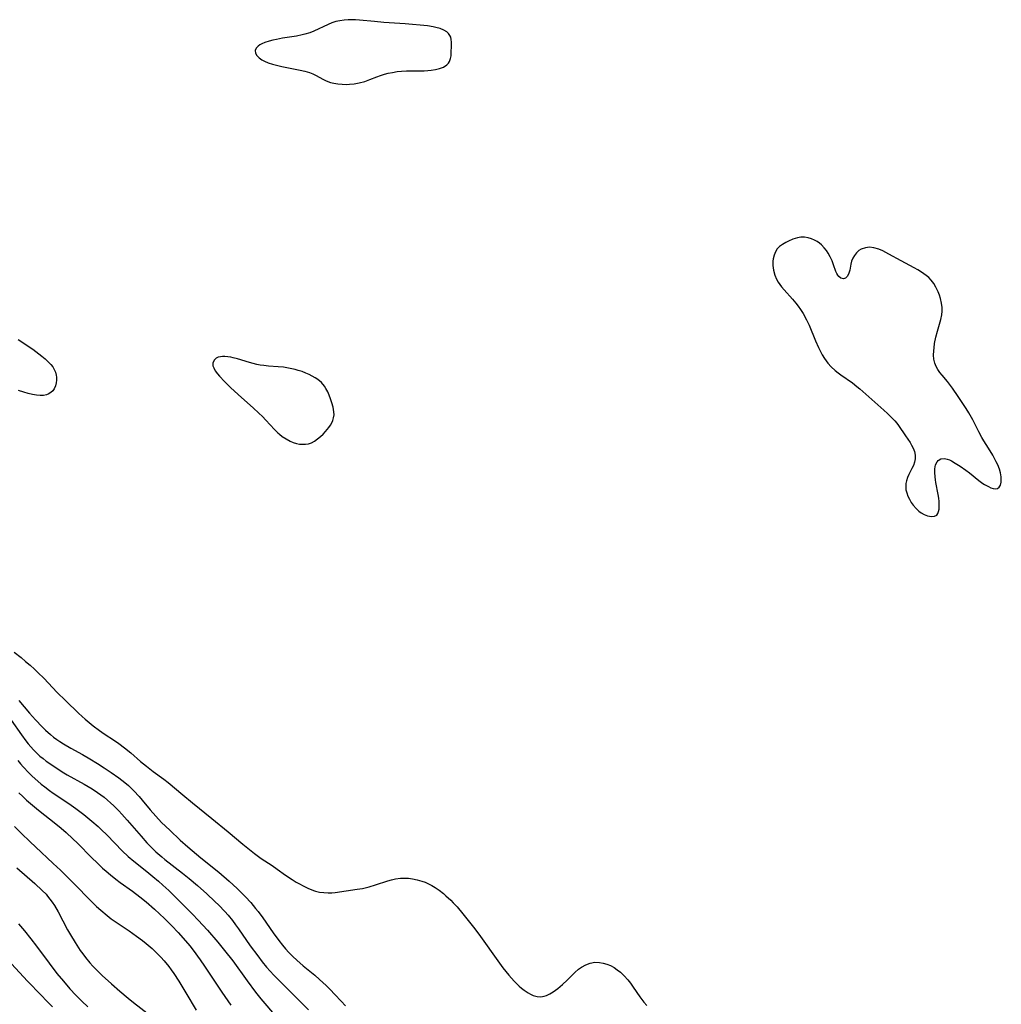
# Model space of a CAD drawing. Units: inches. Extents: x 2074462 to 2079978, y 259618 to 265059.
# Drawn here: x 2075116 to 2075284, y 262129 to 262297 of the extents above; entities that cross this region are included whole.
import ezdxf

# ---------------------------------------------------------------- set-up
doc = ezdxf.new("R2010")
doc.units = ezdxf.units.IN
doc.header["$MEASUREMENT"] = 0
doc.layers.add('c_09_T12S_R19E', color=191, linetype='Continuous')

msp = doc.modelspace()

# ---------------------------------------------------------------- linework, layer by layer
at = {"layer": 'c_09_T12S_R19E'}
for points in [[(2075176.93, 262296.88, 830), (2075174.39, 262297.13, 830), (2075173.68, 262297.18, 830), (2075172.97, 262297.21, 830), (2075172.44, 262297.2, 830), (2075171.73, 262297.14, 830), (2075171.02, 262297.03, 830), (2075170.33, 262296.87, 830), (2075169.65, 262296.66, 830), (2075169.01, 262296.4, 830), (2075166.56, 262295.22, 830), (2075165.91, 262294.96, 830), (2075165.07, 262294.71, 830), (2075164.59, 262294.6, 830), (2075163.6, 262294.41, 830), (2075161.25, 262294.03, 830), (2075160.22, 262293.85, 830), (2075159.58, 262293.71, 830), (2075158.98, 262293.55, 830), (2075158.23, 262293.31, 830), (2075157.72, 262293.09, 830), (2075157.37, 262292.9, 830), (2075157.07, 262292.69, 830), (2075156.74, 262292.33, 830), (2075156.58, 262291.93, 830), (2075156.62, 262291.5, 830), (2075156.86, 262291.08, 830), (2075157.23, 262290.7, 830), (2075157.73, 262290.35, 830), (2075158.16, 262290.13, 830), (2075158.8, 262289.86, 830), (2075159.5, 262289.62, 830), (2075160.23, 262289.42, 830), (2075161.1, 262289.22, 830), (2075164.25, 262288.62, 830), (2075165.06, 262288.43, 830), (2075165.84, 262288.2, 830), (2075166.43, 262287.96, 830), (2075166.99, 262287.68, 830), (2075168.11, 262287.07, 830), (2075168.68, 262286.78, 830), (2075169.42, 262286.51, 830), (2075170.01, 262286.36, 830), (2075170.7, 262286.24, 830), (2075171.4, 262286.18, 830), (2075172.12, 262286.17, 830), (2075172.65, 262286.19, 830), (2075173.48, 262286.28, 830), (2075174.3, 262286.43, 830), (2075175.27, 262286.68, 830), (2075176.12, 262286.99, 830), (2075177.32, 262287.46, 830), (2075177.98, 262287.69, 830), (2075178.64, 262287.89, 830), (2075179.27, 262288.06, 830), (2075180.02, 262288.22, 830), (2075180.78, 262288.35, 830), (2075181.55, 262288.43, 830), (2075182.39, 262288.47, 830), (2075184.6, 262288.47, 830), (2075185.39, 262288.49, 830), (2075186.01, 262288.52, 830), (2075186.6, 262288.57, 830), (2075187.36, 262288.69, 830), (2075188.02, 262288.86, 830), (2075188.7, 262289.13, 830), (2075189.26, 262289.5, 830), (2075189.54, 262289.77, 830), (2075189.74, 262290.08, 830), (2075189.92, 262290.59, 830), (2075189.99, 262291.04, 830), (2075190.02, 262291.5, 830), (2075190.06, 262292.87, 830), (2075190.07, 262293.37, 830), (2075190.03, 262293.84, 830), (2075189.93, 262294.25, 830), (2075189.81, 262294.53, 830), (2075189.57, 262294.84, 830), (2075189.28, 262295.11, 830), (2075188.74, 262295.43, 830), (2075188.11, 262295.69, 830), (2075187.38, 262295.9, 830), (2075186.93, 262295.99, 830), (2075185.99, 262296.13, 830), (2075182.18, 262296.5, 830), (2075178.51, 262296.74, 830)], [(2075281.68, 262224.1, 830), (2075280.89, 262225.36, 830), (2075280.57, 262225.91, 830), (2075280.05, 262226.88, 830), (2075279, 262228.96, 830), (2075278.34, 262230.14, 830), (2075277.88, 262230.87, 830), (2075276.54, 262232.89, 830), (2075275.55, 262234.32, 830), (2075274.69, 262235.46, 830), (2075273.79, 262236.53, 830), (2075273.38, 262237.04, 830), (2075273.04, 262237.54, 830), (2075272.76, 262238.06, 830), (2075272.54, 262238.6, 830), (2075272.39, 262239.28, 830), (2075272.33, 262239.99, 830), (2075272.35, 262240.72, 830), (2075272.4, 262241.24, 830), (2075272.51, 262241.96, 830), (2075272.73, 262243.02, 830), (2075273.01, 262244.08, 830), (2075273.56, 262246.03, 830), (2075273.74, 262246.86, 830), (2075273.8, 262247.47, 830), (2075273.79, 262248.08, 830), (2075273.7, 262248.85, 830), (2075273.52, 262249.63, 830), (2075273.35, 262250.18, 830), (2075273.12, 262250.78, 830), (2075272.73, 262251.59, 830), (2075272.36, 262252.18, 830), (2075271.94, 262252.74, 830), (2075271.5, 262253.2, 830), (2075271.08, 262253.56, 830), (2075270.68, 262253.86, 830), (2075270.26, 262254.15, 830), (2075269.62, 262254.54, 830), (2075269.04, 262254.87, 830), (2075266.81, 262256.07, 830), (2075264.71, 262257.22, 830), (2075263.67, 262257.75, 830), (2075262.97, 262258.04, 830), (2075262.15, 262258.28, 830), (2075261.37, 262258.37, 830), (2075260.69, 262258.31, 830), (2075259.97, 262258.07, 830), (2075259.58, 262257.83, 830), (2075259.16, 262257.43, 830), (2075258.81, 262256.97, 830), (2075258.54, 262256.5, 830), (2075258.34, 262256.01, 830), (2075258.2, 262255.49, 830), (2075258.01, 262254.45, 830), (2075257.93, 262254.11, 830), (2075257.83, 262253.8, 830), (2075257.59, 262253.38, 830), (2075257.27, 262253.11, 830), (2075256.96, 262253.02, 830), (2075256.51, 262253.12, 830), (2075256.17, 262253.37, 830), (2075255.98, 262253.6, 830), (2075255.81, 262253.88, 830), (2075255.65, 262254.25, 830), (2075255.26, 262255.39, 830), (2075255, 262256.09, 830), (2075254.7, 262256.74, 830), (2075254.33, 262257.38, 830), (2075254.05, 262257.81, 830), (2075253.68, 262258.27, 830), (2075253.19, 262258.78, 830), (2075252.84, 262259.08, 830), (2075252.45, 262259.36, 830), (2075252.03, 262259.6, 830), (2075251.48, 262259.84, 830), (2075250.9, 262260, 830), (2075250.3, 262260.08, 830), (2075249.69, 262260.08, 830), (2075249.08, 262259.99, 830), (2075248.31, 262259.75, 830), (2075247.57, 262259.43, 830), (2075247.09, 262259.19, 830), (2075246.55, 262258.87, 830), (2075246.06, 262258.52, 830), (2075245.65, 262258.1, 830), (2075245.33, 262257.59, 830), (2075245.1, 262257.02, 830), (2075244.96, 262256.4, 830), (2075244.91, 262256.03, 830), (2075244.9, 262255.25, 830), (2075244.99, 262254.46, 830), (2075245.21, 262253.64, 830), (2075245.54, 262252.91, 830), (2075245.81, 262252.45, 830), (2075246.11, 262252, 830), (2075246.4, 262251.62, 830), (2075246.84, 262251.1, 830), (2075248.28, 262249.5, 830), (2075248.82, 262248.85, 830), (2075249.23, 262248.31, 830), (2075249.62, 262247.75, 830), (2075250.05, 262247.07, 830), (2075250.65, 262245.98, 830), (2075251.07, 262245.11, 830), (2075252.18, 262242.44, 830), (2075252.69, 262241.28, 830), (2075252.97, 262240.71, 830), (2075253.32, 262240.05, 830), (2075253.7, 262239.42, 830), (2075254.27, 262238.63, 830), (2075254.87, 262237.96, 830), (2075255.54, 262237.35, 830), (2075256.02, 262236.97, 830), (2075256.51, 262236.61, 830), (2075258.47, 262235.24, 830), (2075259.23, 262234.64, 830), (2075259.73, 262234.22, 830), (2075263.83, 262230.57, 830), (2075264.47, 262230, 830), (2075265.21, 262229.3, 830), (2075265.7, 262228.77, 830), (2075266.04, 262228.37, 830), (2075266.35, 262227.96, 830), (2075267.56, 262226.22, 830), (2075268.31, 262225.07, 830), (2075268.58, 262224.6, 830), (2075268.83, 262224.13, 830), (2075269.08, 262223.53, 830), (2075269.21, 262222.92, 830), (2075269.19, 262222.31, 830), (2075269.06, 262221.69, 830), (2075268.87, 262221.17, 830), (2075268.64, 262220.65, 830), (2075268.12, 262219.61, 830), (2075267.89, 262219.08, 830), (2075267.7, 262218.54, 830), (2075267.61, 262218.07, 830), (2075267.58, 262217.54, 830), (2075267.61, 262217.02, 830), (2075267.74, 262216.46, 830), (2075267.94, 262215.91, 830), (2075268.19, 262215.38, 830), (2075268.49, 262214.86, 830), (2075268.84, 262214.37, 830), (2075269.34, 262213.8, 830), (2075269.79, 262213.38, 830), (2075270.21, 262213.07, 830), (2075270.73, 262212.77, 830), (2075271.26, 262212.57, 830), (2075271.63, 262212.48, 830), (2075271.98, 262212.45, 830), (2075272.49, 262212.48, 830), (2075272.89, 262212.68, 830), (2075273.07, 262212.94, 830), (2075273.18, 262213.28, 830), (2075273.25, 262213.69, 830), (2075273.29, 262214.05, 830), (2075273.3, 262214.43, 830), (2075273.27, 262215, 830), (2075273.21, 262215.59, 830), (2075273.12, 262216.19, 830), (2075272.73, 262218.22, 830), (2075272.65, 262218.72, 830), (2075272.59, 262219.22, 830), (2075272.54, 262219.96, 830), (2075272.56, 262220.55, 830), (2075272.67, 262221.23, 830), (2075272.91, 262221.78, 830), (2075273.1, 262222.01, 830), (2075273.54, 262222.28, 830), (2075274.2, 262222.35, 830), (2075274.67, 262222.25, 830), (2075275.03, 262222.11, 830), (2075275.41, 262221.92, 830), (2075276, 262221.57, 830), (2075276.84, 262221.05, 830), (2075277.85, 262220.37, 830), (2075278.48, 262219.88, 830), (2075280.06, 262218.58, 830), (2075280.71, 262218.1, 830), (2075281.03, 262217.89, 830), (2075281.67, 262217.54, 830), (2075282.1, 262217.35, 830), (2075282.49, 262217.21, 830), (2075282.83, 262217.14, 830), (2075283.23, 262217.21, 830), (2075283.54, 262217.44, 830), (2075283.73, 262217.81, 830), (2075283.84, 262218.28, 830), (2075283.88, 262218.72, 830), (2075283.87, 262219.21, 830), (2075283.76, 262219.91, 830), (2075283.57, 262220.52, 830), (2075283.27, 262221.26, 830), (2075283.02, 262221.77, 830), (2075282.41, 262222.9, 830)], [(2075166.19, 262225.03, 830), (2075166.72, 262225.31, 830), (2075167.23, 262225.68, 830), (2075167.72, 262226.09, 830), (2075168.15, 262226.5, 830), (2075168.57, 262226.93, 830), (2075168.87, 262227.28, 830), (2075169.15, 262227.63, 830), (2075169.42, 262228.02, 830), (2075169.64, 262228.42, 830), (2075169.83, 262228.85, 830), (2075169.95, 262229.28, 830), (2075170.02, 262229.79, 830), (2075170.01, 262230.3, 830), (2075169.89, 262231.07, 830), (2075169.67, 262231.83, 830), (2075169.44, 262232.54, 830), (2075169.21, 262233.14, 830), (2075168.95, 262233.73, 830), (2075168.65, 262234.3, 830), (2075168.41, 262234.68, 830), (2075167.89, 262235.29, 830), (2075167.27, 262235.82, 830), (2075166.81, 262236.13, 830), (2075166.32, 262236.41, 830), (2075165.79, 262236.67, 830), (2075165.23, 262236.91, 830), (2075164.58, 262237.16, 830), (2075163.92, 262237.38, 830), (2075163.39, 262237.53, 830), (2075162.27, 262237.77, 830), (2075161.39, 262237.9, 830), (2075160.51, 262237.99, 830), (2075158.82, 262238.12, 830), (2075158.03, 262238.19, 830), (2075157.4, 262238.28, 830), (2075156.87, 262238.38, 830), (2075156.23, 262238.52, 830), (2075155.6, 262238.69, 830), (2075153.55, 262239.32, 830), (2075152.83, 262239.52, 830), (2075152.44, 262239.61, 830), (2075151.9, 262239.71, 830), (2075151.38, 262239.76, 830), (2075151.01, 262239.75, 830), (2075150.66, 262239.71, 830), (2075150.27, 262239.61, 830), (2075149.94, 262239.46, 830), (2075149.56, 262239.14, 830), (2075149.33, 262238.62, 830), (2075149.35, 262238.14, 830), (2075149.49, 262237.78, 830), (2075149.77, 262237.3, 830), (2075150.15, 262236.8, 830), (2075150.51, 262236.36, 830), (2075151.35, 262235.45, 830), (2075152.42, 262234.41, 830), (2075154.25, 262232.74, 830), (2075156.21, 262231.01, 830), (2075157.19, 262230.09, 830), (2075157.8, 262229.5, 830), (2075158.41, 262228.86, 830), (2075159.85, 262227.29, 830), (2075160.44, 262226.71, 830), (2075160.71, 262226.47, 830), (2075161.18, 262226.1, 830), (2075161.84, 262225.67, 830), (2075162.53, 262225.3, 830), (2075163.07, 262225.08, 830), (2075163.62, 262224.91, 830), (2075164.14, 262224.81, 830), (2075164.64, 262224.76, 830), (2075165.15, 262224.77, 830), (2075165.64, 262224.84, 830)]]:
    msp.add_polyline3d(points, close=True, dxfattribs=at)
for points in [[(2075116.14, 262242.67, 832), (2075118.61, 262241, 832), (2075119.15, 262240.61, 832), (2075120.19, 262239.8, 832), (2075120.75, 262239.33, 832), (2075121.27, 262238.86, 832), (2075121.72, 262238.38, 832), (2075122.04, 262237.96, 832), (2075122.29, 262237.53, 832), (2075122.49, 262237.05, 832), (2075122.62, 262236.56, 832), (2075122.67, 262236.2, 832), (2075122.68, 262235.72, 832), (2075122.63, 262235.25, 832), (2075122.5, 262234.72, 832), (2075122.28, 262234.24, 832), (2075122.02, 262233.89, 832), (2075121.72, 262233.59, 832), (2075121.27, 262233.31, 832), (2075120.96, 262233.19, 832), (2075120.44, 262233.1, 832), (2075119.86, 262233.09, 832), (2075119.26, 262233.14, 832), (2075118.56, 262233.26, 832), (2075117.84, 262233.43, 832), (2075117.11, 262233.66, 832), (2075116.21, 262233.96, 832)], [(2075115.44, 262189.29, 832), (2075116.64, 262188.36, 832), (2075117.4, 262187.73, 832), (2075118.15, 262187.09, 832), (2075118.93, 262186.38, 832), (2075119.5, 262185.84, 832), (2075120.55, 262184.79, 832), (2075122.75, 262182.5, 832), (2075124.24, 262181, 832), (2075126.4, 262178.91, 832), (2075127.04, 262178.31, 832), (2075127.57, 262177.84, 832), (2075128.25, 262177.27, 832), (2075128.94, 262176.72, 832), (2075130, 262175.93, 832), (2075130.82, 262175.36, 832), (2075132.57, 262174.23, 832), (2075133.28, 262173.73, 832), (2075134.28, 262172.99, 832), (2075135.35, 262172.1, 832), (2075137.03, 262170.66, 832), (2075138.05, 262169.82, 832), (2075139.19, 262168.95, 832), (2075140.96, 262167.63, 832), (2075141.71, 262167.04, 832), (2075144.23, 262164.98, 832), (2075145.85, 262163.6, 832), (2075149.2, 262160.92, 832), (2075151.96, 262158.64, 832), (2075154.46, 262156.54, 832), (2075156.43, 262154.96, 832), (2075157.12, 262154.43, 832), (2075157.58, 262154.1, 832), (2075159.44, 262152.91, 832), (2075160.33, 262152.29, 832), (2075161.76, 262151.27, 832), (2075162.86, 262150.53, 832), (2075163.57, 262150.08, 832), (2075164.16, 262149.75, 832), (2075164.75, 262149.43, 832), (2075165.56, 262149.02, 832), (2075166.52, 262148.63, 832), (2075166.85, 262148.53, 832), (2075167.56, 262148.37, 832), (2075168.28, 262148.27, 832), (2075169.01, 262148.24, 832), (2075169.66, 262148.26, 832), (2075170.23, 262148.31, 832), (2075173.99, 262148.84, 832), (2075174.87, 262149, 832), (2075175.31, 262149.09, 832), (2075176.01, 262149.27, 832), (2075177.11, 262149.6, 832), (2075179.18, 262150.28, 832), (2075179.84, 262150.46, 832), (2075180.51, 262150.6, 832), (2075181.39, 262150.72, 832), (2075182.02, 262150.74, 832), (2075182.72, 262150.72, 832), (2075183.4, 262150.64, 832), (2075184.21, 262150.48, 832), (2075184.99, 262150.24, 832), (2075185.56, 262150.03, 832), (2075186.12, 262149.77, 832), (2075186.72, 262149.47, 832), (2075187.29, 262149.12, 832), (2075187.94, 262148.69, 832), (2075188.7, 262148.1, 832), (2075189.12, 262147.74, 832), (2075189.95, 262146.96, 832), (2075190.36, 262146.54, 832), (2075191.01, 262145.85, 832), (2075192, 262144.68, 832), (2075194.03, 262142.12, 832), (2075195.03, 262140.77, 832), (2075197.96, 262136.64, 832), (2075198.85, 262135.42, 832), (2075199.86, 262134.17, 832), (2075200.78, 262133.15, 832), (2075201.2, 262132.73, 832), (2075201.64, 262132.33, 832), (2075202.04, 262131.98, 832), (2075202.45, 262131.65, 832), (2075203.15, 262131.17, 832), (2075203.57, 262130.93, 832), (2075204, 262130.73, 832), (2075204.7, 262130.52, 832), (2075205.29, 262130.48, 832), (2075205.86, 262130.59, 832), (2075206.28, 262130.74, 832), (2075206.84, 262131.02, 832), (2075207.41, 262131.36, 832), (2075207.81, 262131.63, 832), (2075208.2, 262131.92, 832), (2075208.61, 262132.25, 832), (2075209.01, 262132.6, 832), (2075209.79, 262133.35, 832), (2075211.12, 262134.67, 832), (2075211.76, 262135.23, 832), (2075212.23, 262135.57, 832), (2075212.97, 262135.97, 832), (2075213.73, 262136.25, 832), (2075214.52, 262136.39, 832), (2075215.3, 262136.37, 832), (2075215.94, 262136.26, 832), (2075216.57, 262136.07, 832), (2075217.19, 262135.81, 832), (2075217.81, 262135.48, 832), (2075218.35, 262135.11, 832), (2075218.88, 262134.7, 832), (2075219.53, 262134.07, 832), (2075220.14, 262133.39, 832), (2075220.59, 262132.81, 832), (2075221.08, 262132.13, 832), (2075222.2, 262130.49, 832), (2075222.55, 262130.02, 832), (2075222.91, 262129.56, 832), (2075223.41, 262129, 832)], [(2075116.26, 262181.06, 834), (2075118.07, 262178.9, 834), (2075119.09, 262177.74, 834), (2075120.2, 262176.57, 834), (2075120.79, 262175.99, 834), (2075121.65, 262175.23, 834), (2075122.18, 262174.81, 834), (2075122.7, 262174.42, 834), (2075123.24, 262174.06, 834), (2075123.85, 262173.67, 834), (2075125.14, 262172.91, 834), (2075127.11, 262171.82, 834), (2075128.36, 262171.1, 834), (2075129.69, 262170.28, 834), (2075130.82, 262169.57, 834), (2075132.02, 262168.78, 834), (2075133.29, 262167.88, 834), (2075134.33, 262167.06, 834), (2075134.95, 262166.52, 834), (2075135.88, 262165.64, 834), (2075136.77, 262164.67, 834), (2075137.29, 262164.07, 834), (2075138.67, 262162.4, 834), (2075139.62, 262161.3, 834), (2075140.6, 262160.26, 834), (2075141.98, 262158.91, 834), (2075143.77, 262157.23, 834), (2075145.06, 262156.09, 834), (2075147.29, 262154.23, 834), (2075150.36, 262151.75, 834), (2075152.13, 262150.23, 834), (2075153.5, 262148.98, 834), (2075154.32, 262148.19, 834), (2075154.91, 262147.58, 834), (2075155.82, 262146.59, 834), (2075156.64, 262145.59, 834), (2075157.06, 262145.06, 834), (2075157.88, 262143.95, 834), (2075159.66, 262141.42, 834), (2075160.6, 262140.11, 834), (2075161.23, 262139.32, 834), (2075161.76, 262138.69, 834), (2075162.31, 262138.08, 834), (2075162.97, 262137.39, 834), (2075163.65, 262136.73, 834), (2075164.74, 262135.8, 834), (2075166.73, 262134.17, 834), (2075167.56, 262133.45, 834), (2075168.67, 262132.41, 834), (2075169.35, 262131.74, 834), (2075170.16, 262130.91, 834), (2075171.24, 262129.74, 834), (2075171.96, 262128.93, 834)], [(2075114.93, 262177.71, 836), (2075116.67, 262175.21, 836), (2075117.43, 262174.17, 836), (2075117.84, 262173.64, 836), (2075118.27, 262173.12, 836), (2075118.72, 262172.63, 836), (2075119.36, 262172, 836), (2075119.85, 262171.56, 836), (2075120.37, 262171.13, 836), (2075120.93, 262170.7, 836), (2075121.51, 262170.28, 836), (2075122.59, 262169.54, 836), (2075123.91, 262168.71, 836), (2075124.49, 262168.37, 836), (2075127.37, 262166.77, 836), (2075128.76, 262165.97, 836), (2075129.69, 262165.36, 836), (2075130.23, 262164.97, 836), (2075130.79, 262164.53, 836), (2075131.35, 262164.07, 836), (2075131.89, 262163.58, 836), (2075132.43, 262163.08, 836), (2075133.31, 262162.2, 836), (2075133.83, 262161.65, 836), (2075134.73, 262160.64, 836), (2075137.12, 262157.88, 836), (2075138.1, 262156.77, 836), (2075139.08, 262155.75, 836), (2075139.63, 262155.23, 836), (2075140.63, 262154.36, 836), (2075141.18, 262153.92, 836), (2075144.18, 262151.61, 836), (2075145.33, 262150.69, 836), (2075146.73, 262149.47, 836), (2075148.3, 262148.06, 836), (2075149.69, 262146.77, 836), (2075150.34, 262146.14, 836), (2075151.39, 262145.04, 836), (2075151.95, 262144.41, 836), (2075152.7, 262143.49, 836), (2075153.23, 262142.8, 836), (2075153.75, 262142.1, 836), (2075155.74, 262139.22, 836), (2075157, 262137.46, 836), (2075157.75, 262136.47, 836), (2075158.49, 262135.58, 836), (2075159.12, 262134.86, 836), (2075159.78, 262134.16, 836), (2075160.58, 262133.33, 836), (2075162.08, 262131.83, 836), (2075165.67, 262128.29, 836)], [(2075116.08, 262170.84, 838), (2075116.55, 262170.27, 838), (2075117, 262169.74, 838), (2075117.96, 262168.71, 838), (2075118.53, 262168.14, 838), (2075119.49, 262167.27, 838), (2075120.07, 262166.78, 838), (2075120.67, 262166.31, 838), (2075121.48, 262165.71, 838), (2075122.12, 262165.26, 838), (2075124.76, 262163.48, 838), (2075125.94, 262162.65, 838), (2075127.35, 262161.59, 838), (2075128.71, 262160.48, 838), (2075129.78, 262159.53, 838), (2075130.31, 262159.03, 838), (2075131.29, 262158.05, 838), (2075133.87, 262155.42, 838), (2075134.91, 262154.43, 838), (2075135.85, 262153.64, 838), (2075138.09, 262151.88, 838), (2075139.13, 262151.04, 838), (2075140.08, 262150.22, 838), (2075140.82, 262149.56, 838), (2075141.85, 262148.61, 838), (2075142.88, 262147.62, 838), (2075144.36, 262146.15, 838), (2075145.9, 262144.58, 838), (2075146.84, 262143.6, 838), (2075148.42, 262141.86, 838), (2075150.21, 262139.79, 838), (2075151.34, 262138.42, 838), (2075152.73, 262136.61, 838), (2075155.2, 262133.2, 838), (2075156.63, 262131.3, 838), (2075157.56, 262130.14, 838), (2075160.23, 262127.03, 838)], [(2075116.27, 262165.31, 840), (2075116.9, 262164.66, 840), (2075117.54, 262164.07, 840), (2075118.55, 262163.2, 840), (2075119.61, 262162.34, 840), (2075122.58, 262160, 840), (2075123.49, 262159.24, 840), (2075124.31, 262158.52, 840), (2075125.47, 262157.45, 840), (2075126.23, 262156.71, 840)], [(2075115.48, 262159.57, 842), (2075116.64, 262158.4, 842), (2075118.16, 262156.92, 842), (2075119.07, 262156.06, 842), (2075122.1, 262153.26, 842), (2075123.33, 262152.09, 842), (2075125.85, 262149.6, 842), (2075128.35, 262147.05, 842), (2075129.51, 262145.93, 842), (2075130.21, 262145.29, 842), (2075131.29, 262144.38, 842), (2075132.02, 262143.82, 842), (2075132.86, 262143.23, 842), (2075135.09, 262141.73, 842), (2075136.3, 262140.87, 842), (2075137.35, 262140.08, 842), (2075137.95, 262139.59, 842), (2075138.97, 262138.72, 842), (2075139.89, 262137.85, 842), (2075140.48, 262137.24, 842), (2075141.03, 262136.64, 842), (2075141.85, 262135.64, 842), (2075142.25, 262135.1, 842), (2075142.68, 262134.49, 842), (2075143.56, 262133.14, 842), (2075144.76, 262131.17, 842), (2075146.5, 262128.22, 842)], [(2075126.23, 262156.71, 840), (2075128.68, 262154.22, 840), (2075129.58, 262153.34, 840), (2075130.51, 262152.47, 840), (2075131.14, 262151.91, 840), (2075131.88, 262151.29, 840), (2075132.78, 262150.57, 840), (2075133.54, 262150, 840), (2075135.64, 262148.51, 840), (2075136.89, 262147.57, 840), (2075137.96, 262146.69, 840), (2075139.39, 262145.44, 840), (2075141.1, 262143.85, 840), (2075142.36, 262142.61, 840), (2075143.43, 262141.47, 840), (2075144.67, 262140.07, 840), (2075145.41, 262139.19, 840), (2075146, 262138.44, 840), (2075147.19, 262136.8, 840), (2075147.95, 262135.71, 840), (2075150.89, 262131.27, 840), (2075152.41, 262129.06, 840)], [(2075115.88, 262152.52, 844), (2075118.97, 262149.81, 844), (2075120.22, 262148.66, 844), (2075120.89, 262147.98, 844), (2075121.15, 262147.68, 844), (2075121.56, 262147.17, 844), (2075121.94, 262146.65, 844), (2075122.3, 262146.1, 844), (2075122.95, 262145.02, 844), (2075124.57, 262141.94, 844), (2075125.04, 262141.09, 844), (2075125.85, 262139.74, 844), (2075126.71, 262138.41, 844), (2075127.14, 262137.8, 844), (2075127.6, 262137.21, 844), (2075128.37, 262136.29, 844), (2075128.88, 262135.72, 844), (2075129.41, 262135.17, 844), (2075130.45, 262134.15, 844), (2075132.04, 262132.7, 844), (2075133.46, 262131.44, 844), (2075134.88, 262130.26, 844), (2075135.78, 262129.54, 844), (2075138.85, 262127.19, 844)], [(2075116.18, 262142.95, 846), (2075117.23, 262141.73, 846), (2075118.31, 262140.39, 846), (2075119.27, 262139.13, 846), (2075121.4, 262136.22, 846), (2075122.75, 262134.49, 846), (2075123.86, 262133.15, 846), (2075124.96, 262131.88, 846), (2075125.95, 262130.78, 846), (2075126.4, 262130.3, 846), (2075126.98, 262129.73, 846), (2075128.01, 262128.79, 846)], [(2075114.99, 262136.12, 848), (2075117.74, 262133.18, 848), (2075120.04, 262130.76, 848), (2075121.01, 262129.76, 848), (2075122.01, 262128.79, 848)]]:
    msp.add_polyline3d(points, dxfattribs=at)

doc.saveas('drawing.dxf')
